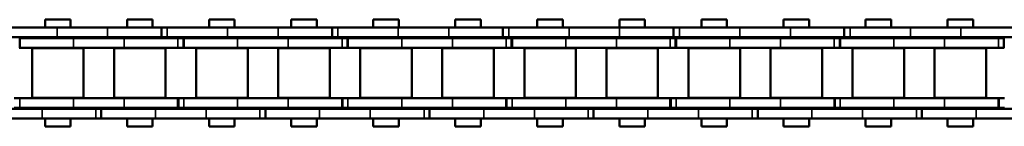
# Model space of a CAD drawing. Extents: x -2674 to 1221, y -7167 to -2350.
# Drawn here: x -851 to -699, y -3619 to -3602 of the extents above; entities that cross this region are included whole.
import ezdxf

# ---------------------------------------------------------------- set-up
doc = ezdxf.new("R2010")
doc.units = 0
doc.layers.get('0').update_dxf_attribs({"lineweight": 25})
doc.layers.add('Sichtbar (ISO)', color=7, linetype='Continuous', lineweight=50)
doc.layers.add('Sichtbar schmal (ISO)', color=3, linetype='Continuous', lineweight=35)

# ---------------------------------------------------------------- blocks, each defined once
blk = doc.blocks.new('Kette500_HUB   (SL)')
for p, q in [((7.03, -315.34), (5.53, -315.34)), ((-5.52, -327.32), (-7.02, -327.32)), ((7.03, -340.64), (5.53, -340.64)), ((-5.52, -353.63), (-7.02, -353.63)), ((7.03, -365.94), (5.53, -365.94)), ((-5.52, -379.94), (-7.02, -379.94)), ((7.03, -391.24), (5.53, -391.24)), ((-5.52, -406.26), (-7.02, -406.26)), ((7.03, -416.54), (5.53, -416.54)), ((-5.52, -432.57), (-7.02, -432.57)), ((7.03, -441.84), (5.53, -441.84))]:
    blk.add_line(p, q)
at = {"layer": 'Sichtbar (ISO)'}
for p, q in [((5.53, -307.05), (5.53, -299.24)), ((7.03, -307.05), (7.03, -299.24)), ((-7.02, -309.37), (-7.02, -301.07)), ((-5.52, -309.37), (-5.52, -301.07)), ((-5.4, -302.69), (-5.4, -302.76)), ((-5.4, -302.76), (-3.9, -302.76)), ((-5.4, -303.6), (-5.4, -302.76)), ((-5.4, -303.6), (-5.4, -311.89)), ((-3.9, -302.69), (-3.9, -302.76)), ((-3.9, -303.6), (-3.9, -302.76)), ((-3.9, -303.6), (-3.9, -311.89)), ((3.9, -302.68), (3.9, -303.52)), ((5.4, -303.52), (3.9, -303.52)), ((3.9, -303.59), (3.9, -303.52)), ((3.9, -311.89), (3.9, -303.59)), ((5.4, -303.59), (3.9, -303.59)), ((5.4, -302.68), (5.4, -303.52)), ((5.4, -303.59), (5.4, -303.52)), ((5.4, -311.89), (5.4, -303.59)), ((-3.82, -305.49), (-3.82, -313.44)), ((-3.82, -305.49), (3.83, -305.49)), ((3.83, -305.49), (3.83, -313.44)), ((-8.25, -311.44), (-8.25, -307.5)), ((-7.02, -307.5), (-8.25, -307.5)), ((-5.4, -307.5), (-5.52, -307.5)), ((-3.83, -307.5), (-3.9, -307.5)), ((3.9, -307.5), (3.82, -307.5)), ((5.53, -307.5), (5.4, -307.5)), ((5.53, -307.05), (5.53, -315.41)), ((7.03, -307.05), (7.03, -315.41)), ((8.25, -307.5), (7.03, -307.5)), ((8.25, -311.44), (8.25, -307.5)), ((-7.02, -309.37), (-7.02, -317.18)), ((-5.52, -309.37), (-5.52, -317.18)), ((-7.02, -311.44), (-8.25, -311.44)), ((-5.4, -311.44), (-5.52, -311.44)), ((-5.4, -319.7), (-5.4, -311.89)), ((-3.83, -311.44), (-3.9, -311.44)), ((-3.9, -319.7), (-3.9, -311.89)), ((3.9, -311.44), (3.82, -311.44)), ((3.9, -311.89), (3.9, -319.7)), ((5.53, -311.44), (5.4, -311.44)), ((5.4, -311.89), (5.4, -319.7)), ((8.25, -311.44), (7.03, -311.44)), ((-3.82, -313.44), (3.83, -313.44)), ((5.53, -315.34), (5.53, -315.41)), ((5.53, -315.41), (7.03, -315.41)), ((5.53, -316.25), (5.53, -315.41)), ((7.03, -315.34), (7.03, -315.41)), ((7.03, -316.25), (7.03, -315.41)), ((-7.02, -327.39), (-7.02, -317.18)), ((-5.52, -327.39), (-5.52, -317.18)), ((5.53, -316.25), (5.53, -324.54)), ((7.03, -316.25), (7.03, -324.54)), ((-3.82, -318.14), (-3.82, -326.09)), ((-3.82, -318.14), (3.83, -318.14)), ((3.83, -318.14), (3.83, -326.09)), ((-8.25, -324.09), (-8.25, -320.15)), ((-7.02, -320.15), (-8.25, -320.15)), ((-5.4, -320.15), (-5.52, -320.15)), ((-5.4, -319.7), (-5.4, -327.99)), ((-3.9, -319.7), (-3.9, -327.99)), ((-3.83, -320.15), (-3.9, -320.15)), ((3.9, -320.15), (3.82, -320.15)), ((3.9, -327.98), (3.9, -319.7)), ((5.4, -327.98), (5.4, -319.7)), ((5.53, -320.15), (5.4, -320.15)), ((8.25, -320.15), (7.03, -320.15)), ((8.25, -324.09), (8.25, -320.15)), ((-7.02, -324.09), (-8.25, -324.09)), ((-5.4, -324.09), (-5.52, -324.09)), ((-3.83, -324.09), (-3.9, -324.09)), ((3.9, -324.09), (3.82, -324.09)), ((5.53, -324.09), (5.4, -324.09)), ((5.53, -332.35), (5.53, -324.54)), ((8.25, -324.09), (7.03, -324.09)), ((7.03, -332.35), (7.03, -324.54)), ((-3.82, -326.09), (3.83, -326.09)), ((-7.02, -335.68), (-7.02, -327.39)), ((-5.52, -327.39), (-7.02, -327.39)), ((-5.52, -335.68), (-5.52, -327.39)), ((-5.4, -327.99), (-3.9, -327.99)), ((-5.4, -327.99), (-5.4, -328.06)), ((-5.4, -328.06), (-3.9, -328.06)), ((-5.4, -328.9), (-5.4, -328.06)), ((-5.4, -328.9), (-5.4, -337.19)), ((-3.9, -327.99), (-3.9, -328.06)), ((-3.9, -328.9), (-3.9, -328.06)), ((-3.9, -328.9), (-3.9, -337.19)), ((3.9, -327.98), (3.9, -328.82)), ((5.4, -328.82), (3.9, -328.82)), ((3.9, -328.89), (3.9, -328.82)), ((3.9, -337.19), (3.9, -328.89)), ((5.4, -328.89), (3.9, -328.89)), ((5.4, -327.98), (5.4, -328.82)), ((5.4, -328.89), (5.4, -328.82)), ((5.4, -337.19), (5.4, -328.89)), ((-3.82, -330.79), (-3.82, -338.74)), ((-3.82, -330.79), (3.83, -330.79)), ((3.83, -330.79), (3.83, -338.74)), ((5.53, -332.35), (5.53, -340.71)), ((7.03, -332.35), (7.03, -340.71)), ((-8.25, -336.74), (-8.25, -332.8)), ((-7.02, -332.8), (-8.25, -332.8)), ((-5.4, -332.8), (-5.52, -332.8)), ((-3.83, -332.8), (-3.9, -332.8)), ((3.9, -332.8), (3.82, -332.8)), ((5.53, -332.8), (5.4, -332.8)), ((8.25, -332.8), (7.03, -332.8)), ((8.25, -336.74), (8.25, -332.8)), ((-7.02, -336.74), (-8.25, -336.74)), ((-7.02, -335.68), (-7.02, -343.49)), ((-5.52, -335.68), (-5.52, -343.49)), ((-5.4, -336.74), (-5.52, -336.74)), ((-3.83, -336.74), (-3.9, -336.74)), ((3.9, -336.74), (3.82, -336.74)), ((5.53, -336.74), (5.4, -336.74)), ((8.25, -336.74), (7.03, -336.74)), ((-5.4, -345), (-5.4, -337.19)), ((-3.9, -345), (-3.9, -337.19)), ((3.9, -337.19), (3.9, -345)), ((5.4, -337.19), (5.4, -345)), ((-3.82, -338.74), (3.83, -338.74)), ((5.53, -340.64), (5.53, -340.71)), ((5.53, -340.71), (7.03, -340.71)), ((5.53, -341.55), (5.53, -340.71)), ((5.53, -341.55), (5.53, -349.84)), ((7.03, -340.64), (7.03, -340.71)), ((7.03, -341.55), (7.03, -340.71)), ((7.03, -341.55), (7.03, -349.84)), ((-7.02, -353.7), (-7.02, -343.49)), ((-5.52, -353.7), (-5.52, -343.49)), ((-3.82, -343.44), (-3.82, -351.39)), ((-3.82, -343.44), (3.83, -343.44)), ((3.83, -343.44), (3.83, -351.39)), ((-8.25, -349.39), (-8.25, -345.45)), ((-7.02, -345.45), (-8.25, -345.45)), ((-5.4, -345.45), (-5.52, -345.45)), ((-5.4, -345), (-5.4, -353.29)), ((-3.9, -345), (-3.9, -353.29)), ((-3.83, -345.45), (-3.9, -345.45)), ((3.9, -345.45), (3.82, -345.45)), ((3.9, -353.28), (3.9, -345)), ((5.4, -353.28), (5.4, -345)), ((5.53, -345.45), (5.4, -345.45)), ((8.25, -345.45), (7.03, -345.45)), ((8.25, -349.39), (8.25, -345.45)), ((-7.02, -349.39), (-8.25, -349.39)), ((-5.4, -349.39), (-5.52, -349.39)), ((-3.83, -349.39), (-3.9, -349.39)), ((3.9, -349.39), (3.82, -349.39)), ((5.53, -349.39), (5.4, -349.39)), ((5.53, -357.65), (5.53, -349.84)), ((8.25, -349.39), (7.03, -349.39)), ((7.03, -357.65), (7.03, -349.84)), ((-3.82, -351.39), (3.83, -351.39)), ((-5.4, -353.29), (-3.9, -353.29)), ((-5.4, -353.29), (-5.4, -353.36)), ((-5.4, -353.36), (-3.9, -353.36)), ((-5.4, -354.2), (-5.4, -353.36)), ((-3.9, -353.29), (-3.9, -353.36)), ((-3.9, -354.2), (-3.9, -353.36)), ((3.9, -353.28), (3.9, -354.12)), ((5.4, -353.28), (5.4, -354.12)), ((-7.02, -362), (-7.02, -353.7)), ((-5.52, -353.7), (-7.02, -353.7)), ((-5.52, -362), (-5.52, -353.7)), ((-5.4, -354.2), (-5.4, -362.49)), ((-3.9, -354.2), (-3.9, -362.49)), ((5.4, -354.12), (3.9, -354.12)), ((3.9, -354.19), (3.9, -354.12)), ((3.9, -362.49), (3.9, -354.19)), ((5.4, -354.19), (3.9, -354.19)), ((5.4, -354.19), (5.4, -354.12)), ((5.4, -362.49), (5.4, -354.19)), ((-3.82, -356.09), (-3.82, -364.04)), ((-3.82, -356.09), (3.83, -356.09)), ((3.83, -356.09), (3.83, -364.04)), ((-8.25, -362.04), (-8.25, -358.1)), ((-7.02, -358.1), (-8.25, -358.1)), ((-5.4, -358.1), (-5.52, -358.1)), ((-3.83, -358.1), (-3.9, -358.1)), ((3.9, -358.1), (3.82, -358.1)), ((5.53, -358.1), (5.4, -358.1)), ((5.53, -357.65), (5.53, -366.01)), ((7.03, -357.65), (7.03, -366.01)), ((8.25, -358.1), (7.03, -358.1)), ((8.25, -362.04), (8.25, -358.1)), ((-7.02, -362.04), (-8.25, -362.04)), ((-7.02, -362), (-7.02, -369.8)), ((-5.52, -362), (-5.52, -369.8)), ((-5.4, -362.04), (-5.52, -362.04)), ((-5.4, -370.3), (-5.4, -362.49)), ((-3.83, -362.04), (-3.9, -362.04)), ((-3.9, -370.3), (-3.9, -362.49)), ((3.9, -362.04), (3.82, -362.04)), ((3.9, -362.49), (3.9, -370.3)), ((5.53, -362.04), (5.4, -362.04)), ((5.4, -362.49), (5.4, -370.3)), ((8.25, -362.04), (7.03, -362.04)), ((-3.82, -364.04), (3.83, -364.04)), ((5.53, -365.94), (5.53, -366.01)), ((5.53, -366.01), (7.03, -366.01)), ((5.53, -366.85), (5.53, -366.01)), ((5.53, -366.85), (5.53, -375.14)), ((7.03, -365.94), (7.03, -366.01)), ((7.03, -366.85), (7.03, -366.01)), ((7.03, -366.85), (7.03, -375.14)), ((-3.82, -368.74), (-3.82, -376.69)), ((-3.82, -368.74), (3.83, -368.74)), ((3.83, -368.74), (3.83, -376.69)), ((-7.02, -380.01), (-7.02, -369.8)), ((-5.52, -380.01), (-5.52, -369.8)), ((-5.4, -370.3), (-5.4, -378.59)), ((-3.9, -370.3), (-3.9, -378.59)), ((3.9, -378.58), (3.9, -370.3)), ((5.4, -378.58), (5.4, -370.3)), ((-8.25, -374.69), (-8.25, -370.75)), ((-7.02, -370.75), (-8.25, -370.75)), ((-5.4, -370.75), (-5.52, -370.75)), ((-3.83, -370.75), (-3.9, -370.75)), ((3.9, -370.75), (3.82, -370.75)), ((5.53, -370.75), (5.4, -370.75)), ((8.25, -370.75), (7.03, -370.75)), ((8.25, -374.69), (8.25, -370.75)), ((-7.02, -374.69), (-8.25, -374.69)), ((-5.4, -374.69), (-5.52, -374.69)), ((-3.83, -374.69), (-3.9, -374.69)), ((3.9, -374.69), (3.82, -374.69)), ((5.53, -374.69), (5.4, -374.69)), ((8.25, -374.69), (7.03, -374.69)), ((5.53, -382.95), (5.53, -375.14)), ((7.03, -382.95), (7.03, -375.14)), ((-3.82, -376.69), (3.83, -376.69)), ((-5.4, -378.59), (-3.9, -378.59)), ((-5.4, -378.59), (-5.4, -378.66)), ((-5.4, -378.66), (-3.9, -378.66)), ((-5.4, -379.5), (-5.4, -378.66)), ((-5.4, -379.5), (-5.4, -387.79)), ((-3.9, -378.59), (-3.9, -378.66)), ((-3.9, -379.5), (-3.9, -378.66)), ((-3.9, -379.5), (-3.9, -387.79)), ((3.9, -378.58), (3.9, -379.42)), ((5.4, -379.42), (3.9, -379.42)), ((3.9, -379.49), (3.9, -379.42)), ((3.9, -387.79), (3.9, -379.49)), ((5.4, -379.49), (3.9, -379.49)), ((5.4, -378.58), (5.4, -379.42)), ((5.4, -379.49), (5.4, -379.42)), ((5.4, -387.79), (5.4, -379.49)), ((-7.02, -388.31), (-7.02, -380.01)), ((-5.52, -380.01), (-7.02, -380.01)), ((-5.52, -388.31), (-5.52, -380.01)), ((-3.82, -381.39), (-3.82, -389.34)), ((-3.82, -381.39), (3.83, -381.39)), ((3.83, -381.39), (3.83, -389.34)), ((-8.25, -387.34), (-8.25, -383.4)), ((-7.02, -383.4), (-8.25, -383.4)), ((-5.4, -383.4), (-5.52, -383.4)), ((-3.83, -383.4), (-3.9, -383.4)), ((3.9, -383.4), (3.82, -383.4)), ((5.53, -383.4), (5.4, -383.4)), ((5.53, -382.95), (5.53, -391.31)), ((7.03, -382.95), (7.03, -391.31)), ((8.25, -383.4), (7.03, -383.4)), ((8.25, -387.34), (8.25, -383.4)), ((-7.02, -387.34), (-8.25, -387.34)), ((-7.02, -388.31), (-7.02, -396.12)), ((-5.4, -387.34), (-5.52, -387.34)), ((-5.52, -388.31), (-5.52, -396.12)), ((-5.4, -395.6), (-5.4, -387.79)), ((-3.83, -387.34), (-3.9, -387.34)), ((-3.9, -395.6), (-3.9, -387.79)), ((3.9, -387.34), (3.82, -387.34)), ((3.9, -387.79), (3.9, -395.6)), ((5.53, -387.34), (5.4, -387.34)), ((5.4, -387.79), (5.4, -395.6)), ((8.25, -387.34), (7.03, -387.34)), ((-3.82, -389.34), (3.83, -389.34)), ((5.53, -391.24), (5.53, -391.31)), ((5.53, -391.31), (7.03, -391.31)), ((5.53, -392.15), (5.53, -391.31)), ((7.03, -391.24), (7.03, -391.31)), ((7.03, -392.15), (7.03, -391.31)), ((5.53, -392.15), (5.53, -400.44)), ((7.03, -392.15), (7.03, -400.44)), ((-3.82, -394.04), (-3.82, -401.99)), ((-3.82, -394.04), (3.83, -394.04)), ((3.83, -394.04), (3.83, -401.99)), ((-8.25, -399.99), (-8.25, -396.05)), ((-7.02, -396.05), (-8.25, -396.05)), ((-7.02, -406.33), (-7.02, -396.12)), ((-5.4, -396.05), (-5.52, -396.05)), ((-5.52, -406.33), (-5.52, -396.12)), ((-5.4, -395.6), (-5.4, -403.89)), ((-3.9, -395.6), (-3.9, -403.89)), ((-3.83, -396.05), (-3.9, -396.05)), ((3.9, -396.05), (3.82, -396.05)), ((3.9, -403.88), (3.9, -395.6)), ((5.4, -403.88), (5.4, -395.6)), ((5.53, -396.05), (5.4, -396.05)), ((8.25, -396.05), (7.03, -396.05)), ((8.25, -399.99), (8.25, -396.05)), ((-7.02, -399.99), (-8.25, -399.99)), ((-5.4, -399.99), (-5.52, -399.99)), ((-3.83, -399.99), (-3.9, -399.99)), ((3.9, -399.99), (3.82, -399.99)), ((5.53, -399.99), (5.4, -399.99)), ((5.53, -408.25), (5.53, -400.44)), ((8.25, -399.99), (7.03, -399.99)), ((7.03, -408.25), (7.03, -400.44)), ((-3.82, -401.99), (3.83, -401.99)), ((-5.4, -403.89), (-3.9, -403.89)), ((-5.4, -403.89), (-5.4, -403.96)), ((-5.4, -403.96), (-3.9, -403.96)), ((-5.4, -404.8), (-5.4, -403.96)), ((-5.4, -404.8), (-5.4, -413.09)), ((-3.9, -403.89), (-3.9, -403.96)), ((-3.9, -404.8), (-3.9, -403.96)), ((-3.9, -404.8), (-3.9, -413.09)), ((3.9, -403.88), (3.9, -404.72)), ((5.4, -404.72), (3.9, -404.72)), ((3.9, -404.79), (3.9, -404.72)), ((3.9, -413.09), (3.9, -404.79)), ((5.4, -404.79), (3.9, -404.79)), ((5.4, -403.88), (5.4, -404.72)), ((5.4, -404.79), (5.4, -404.72)), ((5.4, -413.09), (5.4, -404.79)), ((-7.02, -414.62), (-7.02, -406.33)), ((-5.52, -406.33), (-7.02, -406.33)), ((-5.52, -414.62), (-5.52, -406.33)), ((-3.82, -406.69), (-3.82, -414.64)), ((-3.82, -406.69), (3.83, -406.69)), ((3.83, -406.69), (3.83, -414.64)), ((5.53, -408.25), (5.53, -416.61)), ((7.03, -408.25), (7.03, -416.61)), ((-8.25, -412.64), (-8.25, -408.7)), ((-7.02, -408.7), (-8.25, -408.7)), ((-5.4, -408.7), (-5.52, -408.7)), ((-3.83, -408.7), (-3.9, -408.7)), ((3.9, -408.7), (3.82, -408.7)), ((5.53, -408.7), (5.4, -408.7)), ((8.25, -408.7), (7.03, -408.7)), ((8.25, -412.64), (8.25, -408.7)), ((-7.02, -412.64), (-8.25, -412.64)), ((-5.4, -412.64), (-5.52, -412.64)), ((-3.83, -412.64), (-3.9, -412.64)), ((3.9, -412.64), (3.82, -412.64)), ((5.53, -412.64), (5.4, -412.64)), ((8.25, -412.64), (7.03, -412.64)), ((-5.4, -420.9), (-5.4, -413.09)), ((-3.9, -420.9), (-3.9, -413.09)), ((3.9, -413.09), (3.9, -420.9)), ((5.4, -413.09), (5.4, -420.9)), ((-7.02, -414.62), (-7.02, -422.43)), ((-5.52, -414.62), (-5.52, -422.43)), ((-3.82, -414.64), (3.83, -414.64)), ((5.53, -416.54), (5.53, -416.61)), ((5.53, -416.61), (7.03, -416.61)), ((5.53, -417.45), (5.53, -416.61)), ((5.53, -417.45), (5.53, -425.74)), ((7.03, -416.54), (7.03, -416.61)), ((7.03, -417.45), (7.03, -416.61)), ((7.03, -417.45), (7.03, -425.74)), ((-3.82, -419.34), (-3.82, -427.29)), ((-3.82, -419.34), (3.83, -419.34)), ((3.83, -419.34), (3.83, -427.29)), ((-8.25, -425.29), (-8.25, -421.35)), ((-7.02, -421.35), (-8.25, -421.35)), ((-5.4, -421.35), (-5.52, -421.35)), ((-5.4, -420.9), (-5.4, -429.19)), ((-3.9, -420.9), (-3.9, -429.19)), ((-3.83, -421.35), (-3.9, -421.35)), ((3.9, -421.35), (3.82, -421.35)), ((3.9, -429.18), (3.9, -420.9)), ((5.4, -429.18), (5.4, -420.9)), ((5.53, -421.35), (5.4, -421.35)), ((8.25, -421.35), (7.03, -421.35)), ((8.25, -425.29), (8.25, -421.35)), ((-7.02, -432.64), (-7.02, -422.43)), ((-5.52, -432.64), (-5.52, -422.43)), ((-7.02, -425.29), (-8.25, -425.29)), ((-5.4, -425.29), (-5.52, -425.29)), ((-3.83, -425.29), (-3.9, -425.29)), ((3.9, -425.29), (3.82, -425.29)), ((5.53, -425.29), (5.4, -425.29)), ((5.53, -433.55), (5.53, -425.74)), ((8.25, -425.29), (7.03, -425.29)), ((7.03, -433.55), (7.03, -425.74)), ((-3.82, -427.29), (3.83, -427.29)), ((-5.4, -429.19), (-3.9, -429.19)), ((-5.4, -429.19), (-5.4, -429.26)), ((-5.4, -429.26), (-3.9, -429.26)), ((-5.4, -430.1), (-5.4, -429.26)), ((-3.9, -429.19), (-3.9, -429.26)), ((-3.9, -430.1), (-3.9, -429.26)), ((3.9, -429.18), (3.9, -430.02)), ((5.4, -429.18), (5.4, -430.02)), ((-5.4, -430.1), (-5.4, -438.39)), ((-3.9, -430.1), (-3.9, -438.39)), ((5.4, -430.02), (3.9, -430.02)), ((3.9, -430.09), (3.9, -430.02)), ((3.9, -438.39), (3.9, -430.09)), ((5.4, -430.09), (3.9, -430.09)), ((5.4, -430.09), (5.4, -430.02)), ((5.4, -438.39), (5.4, -430.09)), ((-3.82, -431.99), (-3.82, -439.94)), ((-3.82, -431.99), (3.83, -431.99)), ((3.83, -431.99), (3.83, -439.94)), ((-8.25, -437.94), (-8.25, -434)), ((-7.02, -434), (-8.25, -434)), ((-7.02, -440.94), (-7.02, -432.64)), ((-5.52, -432.64), (-7.02, -432.64)), ((-5.52, -440.94), (-5.52, -432.64)), ((-5.4, -434), (-5.52, -434)), ((-3.83, -434), (-3.9, -434)), ((3.9, -434), (3.82, -434)), ((5.53, -434), (5.4, -434)), ((5.53, -433.55), (5.53, -441.91)), ((7.03, -433.55), (7.03, -441.91)), ((8.25, -434), (7.03, -434)), ((8.25, -437.94), (8.25, -434)), ((-7.02, -437.94), (-8.25, -437.94)), ((-5.4, -437.94), (-5.52, -437.94)), ((-5.4, -446.2), (-5.4, -438.39)), ((-3.83, -437.94), (-3.9, -437.94)), ((-3.9, -446.2), (-3.9, -438.39)), ((3.9, -437.94), (3.82, -437.94)), ((3.9, -438.39), (3.9, -446.2)), ((5.53, -437.94), (5.4, -437.94)), ((5.4, -438.39), (5.4, -446.2)), ((8.25, -437.94), (7.03, -437.94)), ((-3.82, -439.94), (3.83, -439.94)), ((-7.02, -440.94), (-7.02, -448.74)), ((-5.52, -440.94), (-5.52, -448.74)), ((5.53, -441.84), (5.53, -441.91)), ((5.53, -441.91), (7.03, -441.91)), ((5.53, -442.75), (5.53, -441.91)), ((5.53, -442.75), (5.53, -451.04)), ((7.03, -441.84), (7.03, -441.91)), ((7.03, -442.75), (7.03, -441.91)), ((7.03, -442.75), (7.03, -451.04)), ((-3.82, -444.64), (-3.82, -452.59)), ((-3.82, -444.64), (3.83, -444.64)), ((3.83, -444.64), (3.83, -452.59)), ((-5.4, -446.2), (-5.4, -454.49)), ((-3.9, -446.2), (-3.9, -454.49)), ((3.9, -454.48), (3.9, -446.2)), ((5.4, -454.48), (5.4, -446.2)), ((-8.25, -450.59), (-8.25, -446.65)), ((-7.02, -446.65), (-8.25, -446.65)), ((-5.4, -446.65), (-5.52, -446.65)), ((-3.83, -446.65), (-3.9, -446.65)), ((3.9, -446.65), (3.82, -446.65)), ((5.53, -446.65), (5.4, -446.65)), ((8.25, -446.65), (7.03, -446.65)), ((8.25, -450.59), (8.25, -446.65)), ((-7.02, -458.95), (-7.02, -448.74)), ((-5.52, -458.95), (-5.52, -448.74)), ((-7.02, -450.59), (-8.25, -450.59)), ((-5.4, -450.59), (-5.52, -450.59)), ((-3.83, -450.59), (-3.9, -450.59)), ((3.9, -450.59), (3.82, -450.59)), ((5.53, -450.59), (5.4, -450.59)), ((8.25, -450.59), (7.03, -450.59)), ((5.53, -458.85), (5.53, -451.04)), ((7.03, -458.85), (7.03, -451.04)), ((-3.82, -452.59), (3.83, -452.59)), ((-5.4, -454.49), (-3.9, -454.49)), ((-5.4, -454.49), (-5.4, -454.56)), ((-3.9, -454.49), (-3.9, -454.56)), ((3.9, -454.48), (3.9, -455.32)), ((5.4, -454.48), (5.4, -455.32))]:
    blk.add_line(p, q, dxfattribs=at)
at = {"layer": 'Sichtbar schmal (ISO)'}
for p, q in [((-5.4, -303.6), (-3.9, -303.6)), ((5.53, -307.05), (7.03, -307.05)), ((-5.52, -309.37), (-7.02, -309.37)), ((-5.4, -311.89), (-3.9, -311.89)), ((5.4, -311.89), (3.9, -311.89)), ((-5.52, -317.18), (-7.02, -317.18)), ((5.53, -316.25), (7.03, -316.25)), ((-5.4, -319.7), (-3.9, -319.7)), ((5.4, -319.7), (3.9, -319.7)), ((5.53, -324.54), (7.03, -324.54)), ((-5.52, -326.48), (-7.02, -326.48)), ((-5.4, -328.9), (-3.9, -328.9)), ((5.4, -327.98), (3.9, -327.98)), ((5.53, -332.35), (7.03, -332.35)), ((-5.52, -335.68), (-7.02, -335.68)), ((-5.4, -337.19), (-3.9, -337.19)), ((5.4, -337.19), (3.9, -337.19)), ((5.53, -341.55), (7.03, -341.55)), ((-5.52, -343.49), (-7.02, -343.49)), ((-5.4, -345), (-3.9, -345)), ((5.4, -345), (3.9, -345)), ((5.53, -349.84), (7.03, -349.84)), ((-5.52, -352.79), (-7.02, -352.79)), ((5.4, -353.28), (3.9, -353.28)), ((-5.4, -354.2), (-3.9, -354.2)), ((5.53, -357.65), (7.03, -357.65)), ((-5.52, -362), (-7.02, -362)), ((-5.4, -362.49), (-3.9, -362.49)), ((5.4, -362.49), (3.9, -362.49)), ((5.53, -366.85), (7.03, -366.85)), ((-5.52, -369.8), (-7.02, -369.8)), ((-5.4, -370.3), (-3.9, -370.3)), ((5.4, -370.3), (3.9, -370.3)), ((5.53, -375.14), (7.03, -375.14)), ((-5.52, -379.1), (-7.02, -379.1)), ((-5.4, -379.5), (-3.9, -379.5)), ((5.4, -378.58), (3.9, -378.58)), ((5.53, -382.95), (7.03, -382.95)), ((-5.52, -388.31), (-7.02, -388.31)), ((-5.4, -387.79), (-3.9, -387.79)), ((5.4, -387.79), (3.9, -387.79)), ((5.53, -392.15), (7.03, -392.15)), ((-5.52, -396.12), (-7.02, -396.12)), ((-5.4, -395.6), (-3.9, -395.6)), ((5.4, -395.6), (3.9, -395.6)), ((5.53, -400.44), (7.03, -400.44)), ((-5.4, -404.8), (-3.9, -404.8)), ((5.4, -403.88), (3.9, -403.88)), ((-5.52, -405.42), (-7.02, -405.42)), ((5.53, -408.25), (7.03, -408.25)), ((-5.4, -413.09), (-3.9, -413.09)), ((5.4, -413.09), (3.9, -413.09)), ((-5.52, -414.62), (-7.02, -414.62)), ((5.53, -417.45), (7.03, -417.45)), ((-5.4, -420.9), (-3.9, -420.9)), ((5.4, -420.9), (3.9, -420.9)), ((-5.52, -422.43), (-7.02, -422.43)), ((5.53, -425.74), (7.03, -425.74)), ((5.4, -429.18), (3.9, -429.18)), ((-5.4, -430.1), (-3.9, -430.1)), ((-5.52, -431.73), (-7.02, -431.73)), ((5.53, -433.55), (7.03, -433.55)), ((-5.4, -438.39), (-3.9, -438.39)), ((5.4, -438.39), (3.9, -438.39)), ((-5.52, -440.94), (-7.02, -440.94)), ((5.53, -442.75), (7.03, -442.75)), ((-5.4, -446.2), (-3.9, -446.2)), ((5.4, -446.2), (3.9, -446.2)), ((-5.52, -448.74), (-7.02, -448.74)), ((5.53, -451.04), (7.03, -451.04)), ((5.4, -454.48), (3.9, -454.48))]:
    blk.add_line(p, q, dxfattribs=at)
blk = doc.blocks.new('KAx4-500_r_HUB   (SL)')
blk.add_blockref('Kette500_HUB   (SL)', (3.85, 547.1))

msp = doc.modelspace()

# ---------------------------------------------------------------- block references
at = {"rotation": 270}
msp.add_blockref('KAx4-500_r_HUB   (SL)', (-943.272, -3606.483), dxfattribs=at)

doc.saveas('drawing.dxf')
